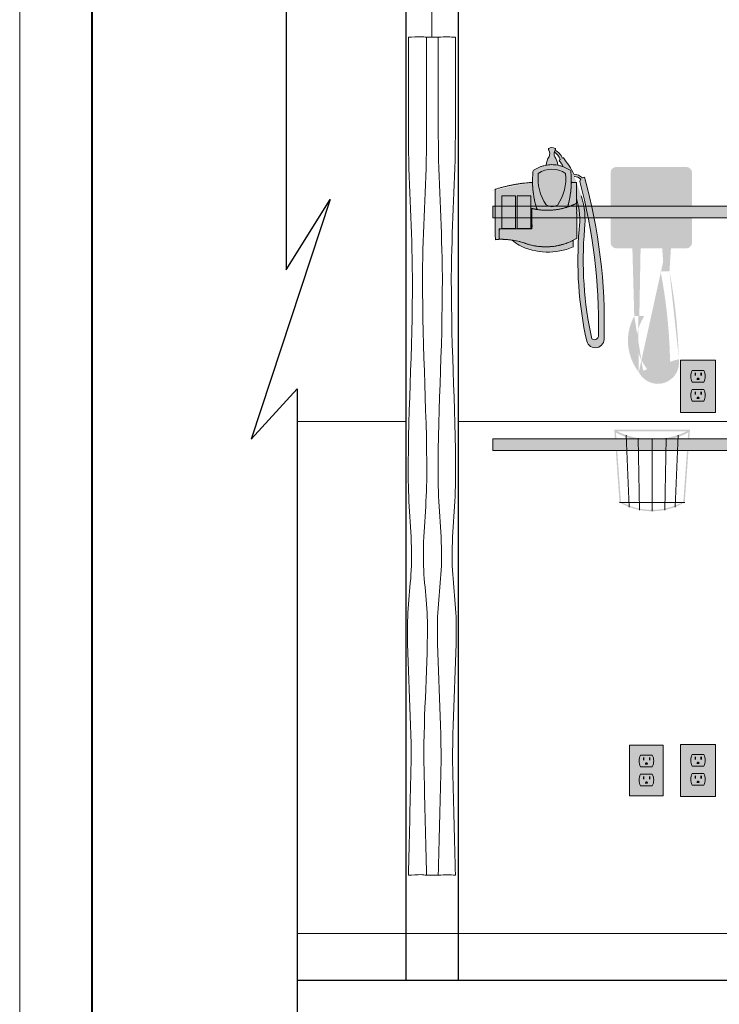
# Model space of a CAD drawing. Units: inches. Extents: x -798 to 43, y 524 to 1844.
# Drawn here: x -222 to -162, y 572 to 657 of the extents above; entities that cross this region are included whole.
import ezdxf

# ---------------------------------------------------------------- set-up
doc = ezdxf.new("R2010")
doc.units = ezdxf.units.IN
doc.header["$MEASUREMENT"] = 0
for name, color, linetype, lineweight in [('Furniture', 230, 'Continuous', 0), ('Level 1', 7, 'Continuous', 0), ('OUTLETS_ELECTRICAL', 9, 'Continuous', 0), ('PALADIN_EQUIPMENT', 5, 'Continuous', 0), ('Walls', 253, 'Continuous', 0), ('Windows', 5, 'Continuous', 0)]:
    doc.layers.add(name, color=color, linetype=linetype, lineweight=lineweight)

# ---------------------------------------------------------------- blocks, each defined once
blk = doc.blocks.new('RAIL 7 FT')
at = {"layer": 'PALADIN_EQUIPMENT', "linetype": 'Continuous', "lineweight": 13}
blk.add_hatch(color=5, dxfattribs=at).paths.add_polyline_path([(-36, -1), (-36, 0), (42, 0), (42, -1)])
at = {"layer": 'PALADIN_EQUIPMENT', "color": 250, "linetype": 'Continuous', "lineweight": 13, "flags": 128}
blk.add_lwpolyline([(-36, 0), (42, 0), (42, -1), (-36, -1)], close=True, dxfattribs=at)
blk = doc.blocks.new('BREAK LINE')
at = {"layer": 'Walls', "color": 250, "linetype": 'Continuous', "lineweight": 30, "flags": 128}
blk.add_lwpolyline([(0, 0), (0, -53.84367234638876), (3.778503322553775, -47.79806703030306), (-3.022802658042906, -68.39091013822019), (0.944625830638472, -64.04563131728332), (0.944625830638472, -122.4235076507362)], dxfattribs=at)
blk = doc.blocks.new('*U69')
at = {"layer": 'PALADIN_EQUIPMENT', "linetype": 'Continuous', "lineweight": 13}
for color, points in [(254, [(0.6786895150364671, 7.08150122078905, 0.09106809892262957), (-0.3130130098771247, 7.081176839125874, -0.1234454921201155), (-0.06504261164639047, 7.812611333441055, 0.2481700632141997), (-0.08277253517877625, 8.3597061167236, -0.4722285612705701), (-0.08783822761648707, 8.511676889857995, -0.3061293348827587), (0.4541908632284049, 8.516742582295365), (0.452640106171998, 8.511676889857995, -0.4722285612705701), (0.4475744137341167, 8.359706116723828, 0.2481700632141997), (0.4298444902019014, 7.812611333441168, -0.123941155836183), (0.6780634196541655, 7.078085929959798)]), (254, [(0.3817530097458075, 8.215314019253242), (0.4389364013477461, 8.354187970286716, -0.2192567691304727), (1.067248772659866, 7.686337192373458, -0.05656794542840989), (1.165982380286778, 7.708832550779675, -0.04702218250909426), (2.078781719047299, 6.300383792401931, -0.1675981559792833), (2.813100060524562, 5.99546740227845), (2.6692394614563, 5.895564208481574, 0.148542640995128), (2.096934044270085, 6.115033053683078, -0.007432215550800145), (2.29844141424212, 5.614236348270651), (1.841832867909034, 5.614236348270651, 0.05252929919272076), (1.789273856173907, 6.581496054383706, 0.04279990449928011), (1.149644268400095, 6.932772236181904, 0.08890755776511353), (0.8065439187885772, 7.447422760599352, -0.08417600327752332), (0.8903252844258986, 7.571969994309939, 0.1738581740055327)]), (62, [(-0.9861597415797974, 6.362020578062243, -0.3215997140084945), (1.351604542797872, 6.362020578062697, -0.1793147556797048), (0.6857994886923962, 3.672690359516764, -0.3114583595154114), (-0.3203546874738663, 3.672690359516764, -0.1793147556797048)]), (254, [(2.991703003283078, 6.038476548896483, -0.07452615043747653), (4.666967354546216, -7.738238340624093, -0.9384354335921967), (3.179427936806746, -8.035814209652358, -0.07624728249509015), (2.525545950428409, 1.556672701450339, 0.1055928185246119), (2.298357912022766, 4.183809560699842), (2.298357912022823, 5.605792932991562, -0.01706643172752131), (2.704120120125367, 4.434824878433119, -0.106208590918163), (2.990578215767925, 1.587663949996227, 0.07620145507423054), (3.610750060432508, -7.849492627767518, 0.7210156178369527), (4.174681930455449, -7.416756135266269, 0.07152966318087677), (2.574324431942841, 5.669413773951646, -0.1360333010831805), (2.673458474849099, 5.883318628098891), (2.808912145609952, 5.990505505676765, -0.1083165673709366)]), (62, [(-4.130802539729302, 1.640045672218776), (-4.130802539729302, 4.459925901373026), (-2.955852444248137, 4.459925901373026), (-2.955852444248137, 1.640045672218776)]), (62, [(-2.812247432578374, 1.640045672218776), (-2.812247432578374, 4.459925901373026), (-1.637297337097209, 4.459925901373026), (-1.637297337097209, 1.640045672218776)]), (9, [(2.011554932098136, 0.05433592076622062, -0.2192423653694402), (-2.632975836425032, 0.196033469636518, -0.04219665966351688), (-3.223956870842756, 0.6434148456166895, -0.04983720674070181), (-1.971720608364819, 0.3219868464100273, 0.1946140747680457), (1.995810760001348, 0.6163105403842337), (1.995810760001348, 0.04768649373284006)])]:
    blk.add_hatch(color=color, dxfattribs=at).paths.add_polyline_path(points)
h = blk.add_hatch(color=254, dxfattribs=at)
edge = h.paths.add_edge_path()
edge.add_arc((0.18282348216934, 4.38149680840138), 2.744998453376355, 53.83797937325983, 126.1620206267502, ccw=False)
edge.add_arc((-6.258764542363792, 5.723874223716507), 8.108550215264973, -16.00110151254171, 6.186377282604383, ccw=False)
edge.add_ellipse((-0.2248454758893672, 11.05628682641031), major_axis=(-1.262429133620208e-15, -7.850229947442053), ratio=0.8433266659476044, start_angle=-7.646763117918681, end_angle=15.421665344467726, ccw=False)
edge.add_arc((6.624411506702074, 5.723874223716507), 8.108550215264973, 173.8136227173956, 197.5720243853974, ccw=False)
h = blk.add_hatch(color=9, dxfattribs=at)
edge = h.paths.add_edge_path()
edge.add_ellipse((-0.7264709055247636, -10.34598314175264), major_axis=(4.524341859056065e-15, 15.97155800899024), ratio=0.8998516788741081, start_angle=3.0183594769177944, end_angle=15.991530437017218, ccw=False)
edge.add_arc((6.624411506702529, 5.723874223715598), 8.108550215264973, 180.8511881877098, 197.5720243853946)
edge.add_ellipse((-0.2248454758889125, 11.0562868264094), major_axis=(-1.262429133620208e-15, -7.850229947442053), ratio=0.8433266659476044, start_angle=348.6063630135605, end_angle=352.3532368820797, ccw=False)
edge.add_line((-1.5326772718862, 3.360760422291946), (-1.5326772718862, 1.613157319559491))
edge.add_line((-1.5326772718862, 1.613157319559491), (-4.339526129753153, 1.613157319559491))
edge.add_line((-4.339526129753153, 1.613157319559491), (-4.339526129753153, 0.7105678864819538))
edge.add_arc((-4.212403397665014, -5.789566366618828), 6.501377200051428, 91.1203872663554, 94.17654247989309)
edge.add_line((-4.685897915880275, 0.694545634154224), (-4.685897915880275, 5.007514393316001))
h = blk.add_hatch(color=9, dxfattribs=at)
edge = h.paths.add_edge_path()
edge.add_ellipse((-0.2248454758891398, 11.05628682641031), major_axis=(-1.262429133620208e-15, -7.850229947442053), ratio=0.8433266659476044, start_angle=15.421665344464827, end_angle=22.461389141853715, ccw=False)
edge.add_arc((-6.258764542363565, 5.723874223716507), 8.108550215264973, 343.998898487461, 359.1655969849119)
edge.add_line((1.848925844069072, 5.605792932991562), (2.298357912022766, 5.605792932991562))
edge.add_line((2.298357912022766, 5.605792932991562), (2.306559524367572, 3.801606537455314))
edge.add_line((2.306559524367572, 3.801606537455314), (2.304514495049034, 3.801597241000195))
h = blk.add_hatch(color=254, dxfattribs=at)
edge = h.paths.add_edge_path()
edge.add_ellipse((-0.2248454758889125, 11.0562868264094), major_axis=(-1.262429133620208e-15, -7.850229947442053), ratio=0.8433266659476044, start_angle=348.6063630135587, end_angle=382.4804999571285)
edge.add_line((2.30655501712107, 3.802598039254349), (2.32025866714622, 0.7880762714033835))
edge.add_arc((-0.3579010890160248, 5.366544101126578), 5.304234850318875, 252.2167950505907, 300.32535984840877, ccw=False)
edge.add_arc((-4.212403397665014, -5.789566366618828), 6.501377200051428, 69.89773102016521, 91.12038726635534)
edge.add_line((-4.339526129753153, 0.7105678864819538), (-4.339526129753153, 1.613157319559491))
edge.add_line((-4.339526129753153, 1.613157319559491), (-1.5326772718862, 1.613157319559491))
edge.add_line((-1.5326772718862, 1.613157319559491), (-1.5326772718862, 3.360760422291946))
at = {"layer": 'PALADIN_EQUIPMENT', "color": 250, "linetype": 'Continuous', "lineweight": 13, "flags": 128}
for points in [[(0.6786895150364671, 7.08150122078905, 0.09106809892262957), (-0.3130130098771247, 7.081176839125874, -0.1234454921201155), (-0.06504261164639047, 7.812611333441055, 0.2481700632141997), (-0.08277253517877625, 8.3597061167236, -0.4722285612705701), (-0.08783822761648707, 8.511676889857995, -0.3061293348827587), (0.4541908632284049, 8.516742582295365), (0.452640106171998, 8.511676889857995, -0.4722285612705701), (0.4475744137341167, 8.359706116723828, 0.2481700632141997), (0.4298444902019014, 7.812611333441168, -0.123941155836183), (0.6780634196541655, 7.078085929959798)], [(2.011554932098136, 0.05433592076622062, -0.2192423653694402), (-2.632975836425032, 0.196033469636518, -0.04219665966351688), (-3.223956870842756, 0.6434148456166895, -0.04983720674070181), (-1.971720608364819, 0.3219868464100273, 0.1946140747680457), (1.995810760001348, 0.6163105403842337), (1.995810760001348, 0.04768649373284006)]]:
    blk.add_lwpolyline(points, format="xyb", close=True, dxfattribs=at)
at = {"layer": 'PALADIN_EQUIPMENT', "color": 254, "linetype": 'Continuous', "lineweight": 13, "flags": 128}
blk.add_lwpolyline([(-0.9861597415797974, 6.362020578062243, -0.3215997140084945), (1.351604542797872, 6.362020578062697, -0.1793147556797048), (0.6857994886923962, 3.672690359516764, -0.3114583595154114), (-0.3203546874738663, 3.672690359516764, -0.1793147556797048)], format="xyb", close=True, dxfattribs=at)
for points in [[(-2.955852444248137, 1.640045672218776), (-4.130802539729302, 1.640045672218776), (-4.130802539729302, 4.459925901373026), (-2.955852444248137, 4.459925901373026)], [(-1.637297337097209, 1.640045672218776), (-2.812247432578374, 1.640045672218776), (-2.812247432578374, 4.459925901373026), (-1.637297337097209, 4.459925901373026)]]:
    blk.add_lwpolyline(points, close=True, dxfattribs=at)
at = {"layer": 'PALADIN_EQUIPMENT', "color": 250, "linetype": 'Continuous', "lineweight": 13}
for points, weights, knots in [([(-1.436919490242929, 6.597675775082507), (0.1828234821690558, 7.781500428290656), (1.802566454581211, 6.597675775082735), (1.973900351610041, 5.017020244329842), (1.53563121942949, 3.488705035039402), (0.2332409212092443, 3.062692239685589), (-1.105779089411328, 3.275866882789728), (-1.620727095249379, 4.901942983814138), (-1.436919490242929, 6.597675775082507)], [1, 0.8073516267214371, 1, 0.9813136946485216, 1, 0.9798054771540919, 1, 0.978583775617996, 1], [0, 0, 0, 0.25, 0.25, 0.5, 0.5, 0.75, 0.75, 1, 1, 1]), ([(-4.685897915880219, 5.007514393316001), (-3.11505488124385, 5.507797624224963), (-1.483243939130546, 5.603417737268387), (-1.465541494163176, 4.411905942621502), (-1.10577908941093, 3.275866882788478), (-1.320399058890814, 3.310034807863758), (-1.532677271885859, 3.360760422291946), (-1.5326772718862, 2.486958870925719), (-1.5326772718862, 1.613157319559491), (-2.936101700819677, 1.613157319559491), (-4.339526129753153, 1.613157319559491), (-4.339526129753153, 1.161862603020722), (-4.339526129753153, 0.7105678864819538), (-4.512925730106531, 0.707176720994994), (-4.685897915880162, 0.694545634154224), (-4.685897915880275, 2.851030013735112), (-4.685897915880219, 5.007514393316001)], [1, 0.9935983324347141, 1, 0.9893730160846271, 1, 0.9994654797020852, 1, 1, 1, 1, 1, 1, 1, 0.9996443770176221, 1, 1, 1], [0, 0, 0, 0.1428571428571428, 0.1428571428571428, 0.2857142857142857, 0.2857142857142857, 0.4285714285714285, 0.4285714285714285, 0.5, 0.5, 0.5714285714285714, 0.5714285714285714, 0.7142857142857143, 0.7142857142857143, 0.8571428571428571, 0.8571428571428571, 1, 1, 1]), ([(2.304514495049148, 3.801597241000195), (1.928188266076347, 3.617110724951431), (1.535631219429717, 3.488705035039402), (1.833205361282353, 4.526394102079507), (1.848925844069186, 5.605792932991562), (2.073641878045919, 5.605792932991562), (2.298357912022766, 5.605792932991562), (2.302458718195169, 4.703699735223381), (2.306559524367572, 3.801606537455314), (2.305537009708303, 3.801601889227754), (2.304514495049148, 3.801597241000195)], [1, 0.9981135756356337, 1, 0.9912539334815287, 1, 1, 1, 1, 1, 1, 1], [0, 0, 0, 0.2, 0.2, 0.4, 0.4, 0.6, 0.6, 0.8, 0.8, 1, 1, 1]), ([(-1.532677271886087, 3.36076042229206), (0.4436748692514811, 2.888494920942208), (2.306555017121127, 3.802598039254121), (2.313406842133645, 2.295337155328866), (2.32025866714622, 0.7880762714033835), (0.2765937388612087, -0.4073588325589981), (-1.977900315250395, 0.3157511085028091), (-3.121728848002988, 0.7343842741992148), (-4.33952612975304, 0.7105678864820675), (-4.339526129753153, 1.161862603020722), (-4.339526129753153, 1.613157319559491), (-2.936101700819677, 1.613157319559491), (-1.5326772718862, 1.613157319559491), (-1.5326772718862, 2.486958870925719), (-1.532677271886087, 3.36076042229206)], [1, 0.95662530913426, 1, 1, 1, 0.9131597027357982, 1, 0.9828989603562391, 1, 1, 1, 1, 1, 1, 1], [0, 0, 0, 0.1666666666666667, 0.1666666666666667, 0.3333333333333333, 0.3333333333333333, 0.5, 0.5, 0.6666666666666666, 0.6666666666666666, 0.8333333333333334, 0.8333333333333334, 0.9166666666666666, 0.9166666666666666, 1, 1, 1])]:
    blk.add_rational_spline(points, weights, degree=2, knots=knots, dxfattribs=at)
at = {"layer": 'PALADIN_EQUIPMENT', "color": 253, "linetype": 'Continuous', "lineweight": 13, "extrusion": (0, 0, -1)}
blk.add_solid([(0.5537322490424685, 6.10485603504651), (-0.9475928729610246, 6.10485603504651), (0.5537322490424685, 5.2954459692711), (-0.9475928729610246, 5.2954459692711)], dxfattribs=at)
blk = doc.blocks.new('*U68')
at = {"layer": 'PALADIN_EQUIPMENT', "color": 9, "linetype": 'Continuous', "lineweight": 13, "extrusion": (0, 0, -1)}
for centre, radius, start, end in [((0.2601947987006952, 7.18521056351608), 1.214886948999707, 121.9476350630434, 161.3986567444059), ((-0.02727752888148416, 7.337287438305566), 1.098113866383122, 112.0675722732948, 161.5347487581921), ((-1.196261336206305, 7.383782081908635), 0.3271391958896754, 67.07953566338948, 84.84797739987091), ((5.848373077787812, 2.163080533770767), 8.943026076313702, 141.6688154294014, 152.4375736266424), ((0.4567151844845512, 6.233723509377455), 1.753006702289999, 136.1485942323945, 156.4712707156245), ((-2.004786494688517, 5.084104623196822), 1.219348669384761, 93.5215647819492, 131.5785340381078), ((-2.038599297268263, 5.135336328534777), 0.982251634399057, 93.45745795140773, 130.3345150939969), ((-3.021054427298282, 5.528759282241367), 0.5112764476960125, 66.1106988925473, 86.81022501665309), ((42.1274461894651, -6.437620940957117), 46.81336557222517, 164.5424977168261, 181.5911163519999), ((42.12744618946937, -6.437620940957572), 46.31336557222927, 164.844943387277, 181.2104612577864), ((3.737764554978241, 2.339118503587088), 6.312795242017775, 163.0021314757125, 187.112877415303), ((-34.08299375349975, -1.107316095230772), 31.2081599530303, 347.5249579452066, 4.95535961925409), ((-3.821576664403722, -7.538474376409226), 0.3745984650009501, 160.9145696233618, 304.0833393907866), ((-3.914639419176069, -7.838967364335076), 0.7600376632395781, 172.3257461746476, 345.049353138951)]:
    blk.add_arc(centre, radius, start, end, dxfattribs=at)
at = {"layer": 'PALADIN_EQUIPMENT', "color": 9, "linetype": 'Continuous', "lineweight": 13}
for centre, radius, start, end in [((1.216617178634067, 7.263398599231095), 0.4489639949429962, 136.4485983631062, 155.6949455305843), ((3.01063040638337, 5.598317563430442), 0.4412943312153528, 139.6415032291394, 170.627838828127), ((-3.719625531953568, 2.351205299180378), 6.754314846380453, 353.5156738528585, 17.97492556784897), ((34.12243666746099, -1.107316095230317), 31.70815995303402, 175.1791727958426, 192.6200166702946)]:
    blk.add_arc(centre, radius, start, end, dxfattribs=at)
at = {"layer": 'PALADIN_EQUIPMENT', "color": 250, "linetype": 'Continuous', "lineweight": 13}
blk.add_blockref('*U69', (0.0009023039232829433, 0.00076706565528184), dxfattribs=at)
blk = doc.blocks.new('THERMOMETER')
at = {"layer": 'PALADIN_EQUIPMENT', "color": 250, "linetype": 'Continuous', "lineweight": 13}
blk.add_blockref('*U68', (0.1203759122042243, -4.063760965260485), dxfattribs=at)
blk = doc.blocks.new('*U72')
at = {"layer": 'PALADIN_EQUIPMENT', "linetype": 'Continuous', "lineweight": 13}
for color, points in [(254, [(-2.999515734240333, 9.321920143611806), (3.000484265759667, 9.321920143611806, -0.414213562373095), (3.500484265759667, 8.821920143611806), (3.500484265759667, 2.821920143611806, -0.414213562373095), (3.000484265759667, 2.321920143611806), (-2.999515734240333, 2.321920143611806, -0.414213562373095), (-3.499515734240333, 2.821920143611806), (-3.499515734240333, 8.821920143611806, -0.414213562373095)]), (250, [(2.750484265759667, 8.821920143611806), (-2.749515734240333, 8.821920143611806, 0.414213562373095), (-2.999515734240333, 8.571920143611806), (-2.999515734240333, 3.071920143611351, 0.414213562373095), (-2.749515734240333, 2.821920143611351), (2.750484265759667, 2.821920143611351, 0.414213562373095), (3.000484265759667, 3.071920143611351), (3.000484265759667, 8.571920143611806, 0.414213562373095)])]:
    blk.add_hatch(color=color, dxfattribs=at).paths.add_polyline_path(points)
h = blk.add_hatch(color=254, dxfattribs=at)
edge = h.paths.add_edge_path()
edge.add_arc((0.0004842657596668687, 5.821920143611351), 2.109816658869215, 0, 360)
h = blk.add_hatch(color=250, dxfattribs=at)
edge = h.paths.add_edge_path()
edge.add_arc((0.0004842657596668687, 5.821920143611351), 1.812216653767084, 0, 360)
h = blk.add_hatch(color=250, dxfattribs=at)
edge = h.paths.add_edge_path()
edge.add_line((-1.465715267734481, -3.499925239178424), (-0.6134460991199262, -3.499925239178424))
edge.add_line((-0.6134460991199262, -3.499925239178424), (-0.7836776660919327, -3.809179943454524))
edge.add_spline(control_points=[(-0.7836776660919327, -3.809179943454524), (-1.513699478863998, -5.135389199701763), (-1.392093723542246, -6.664640421653189), (-0.4492752950478121, -7.923930083851019)], knot_values=[0, 0, 0, 0, 1, 1, 1, 1], degree=3, periodic=0)
edge.add_arc((0.5335209986591849, -7.444252607271892), 1.093608264627573, 206.0158076564136, 370.825366770806)
edge.add_spline(control_points=[(1.607667623254372, -7.238855272011278), (1.553520001924994, -4.740656223275892), (1.291205617262733, -2.245537712859232), (0.8231674182344477, 0.2229134803853867)], knot_values=[0, 0, 0, 0, 1, 1, 1, 1], degree=3, periodic=0)
edge.add_line((0.8231674182344477, 0.2229134803853867), (0.7996004374840027, 0.3472066296944831))
edge.add_line((0.7996004374840027, 0.3472066296944831), (1.562713692623106, 0.3472066296944831))
edge.add_ellipse((-63.90376705554172, -8.207138858991243), major_axis=(66.27201385468894, -1.713523094316961e-15), ratio=0.8304026780030481, start_angle=1.0664587376804775, end_angle=8.942421352069573, ccw=False)
edge.add_arc((0.5580476474202101, -7.494189047840791), 1.825462437617626, -153.46406708684674, 9.819463169083008, ccw=False)
edge.add_line((-1.075110269942684, -8.309730786875548), (-1.0867134866524, -8.316162390086447))
edge.add_ellipse((5.359024231615422, -5.608064142938019), major_axis=(-7.369716047424053, -9.02500109754223e-16), ratio=0.7579681318250623, start_angle=-22.17249018377339, end_angle=28.999377354813817, ccw=False)
at = {"layer": 'PALADIN_EQUIPMENT', "color": 1, "linetype": 'Continuous', "lineweight": 13, "extrusion": (0, 0, -1)}
blk.add_solid([(0.1446529535485865, 5.821920143611806), (-0.1456214850680908, 5.821920143611806), (-0.05094582209744658, 2.847668172757722)], dxfattribs=at)
at = {"layer": 'PALADIN_EQUIPMENT', "color": 250, "linetype": 'Continuous', "lineweight": 13, "extrusion": (0, 0, -1)}
for points in [[(1.465715267734254, -3.499925239178424), (1.028757080158698, -3.499925239178424), (1.627199815316487, 2.313518473783688), (0.9218923060233237, 2.313518473783688)], [(-1.076478970307392, 0.3472066296935736), (-1.562713692623106, 0.3472066296935736), (-0.9375547639313595, 2.313518473783688), (-1.685608182878809, 2.313518473783688)]]:
    blk.add_solid(points, dxfattribs=at)
blk = doc.blocks.new('BP MANOMETER')
at = {"layer": 'PALADIN_EQUIPMENT', "color": 254, "linetype": 'Continuous', "lineweight": 13}
blk.add_blockref('*U72', (-0.0142171690360442, -5.862226960082467), dxfattribs=at)
blk = doc.blocks.new('OUTLET_DUPLEX_STD_WALL')
at = {"layer": 'OUTLETS_ELECTRICAL', "linetype": 'Continuous', "lineweight": 0}
for color, points in [(254, [(-1.422906964967353, -2.15533922980228), (-1.422906964967353, 2.1815721083168), (1.453050884264542, 2.1815721083168), (1.453050884264542, -2.15533922980228)]), (9, [(-0.4800423522576693, 1.335939244263045), (0.5199576477421601, 1.335939244263045, -0.2500000000000909), (0.5199576477423307, 0.3359392442630451), (-0.4800423522574988, 0.3359392442630451, -0.2500000000000909)]), (9, [(-0.4800423522576693, -0.3044948349006518), (0.5199576477421601, -0.3044948349006518, -0.2500000000000909), (0.5199576477423307, -1.304494834900652), (-0.4800423522574988, -1.304494834900652, -0.2500000000000909)])]:
    blk.add_hatch(color=color, dxfattribs=at).paths.add_polyline_path(points)
at = {"layer": 'Walls', "linetype": 'Continuous', "lineweight": 13}
for points in [[(0.1254070933823073, 0.5089713086292704, 2.055065751188647), (-0.08549179789753225, 0.5089713086292704)], [(0.1254070933823073, -1.131462770534426, 2.055065751188647), (-0.08549179789753225, -1.131462770534426)]]:
    blk.add_hatch(color=250, dxfattribs=at).paths.add_polyline_path(points)
at = {"layer": 'OUTLETS_ELECTRICAL', "color": 253, "linetype": 'Continuous', "lineweight": 0, "flags": 128}
blk.add_lwpolyline([(-1.422906964967353, 2.1815721083168), (1.453050884264542, 2.1815721083168), (1.453050884264542, -2.15533922980228), (-1.422906964967353, -2.15533922980228)], close=True, dxfattribs=at)
for points in [[(-0.4800423522576693, 1.335939244263045), (0.5199576477421601, 1.335939244263045, -0.2500000000000909), (0.5199576477423307, 0.3359392442630451), (-0.4800423522574988, 0.3359392442630451, -0.2500000000000909)], [(-0.4800423522576693, -0.3044948349006518), (0.5199576477421601, -0.3044948349006518, -0.2500000000000909), (0.5199576477423307, -1.304494834900652), (-0.4800423522574988, -1.304494834900652, -0.2500000000000909)]]:
    blk.add_lwpolyline(points, format="xyb", close=True, dxfattribs=at)
at = {"layer": 'Walls', "color": 250, "linetype": 'Continuous', "lineweight": 13, "extrusion": (0, 0, -1)}
for points in [[(0.273300368349112, 1.142980059281967), (0.1492551780041254, 1.142980059281967), (0.273300368349112, 0.8929800592819674), (0.1492551780041254, 0.8929800592819674)], [(-0.2297717924947165, 1.142980059281967), (-0.3538169828399305, 1.142980059281967), (-0.2297717924947165, 0.8929800592819674), (-0.3538169828399305, 0.8929800592819674)], [(0.273300368349112, -0.4974540198817294), (0.1492551780041254, -0.4974540198817294), (0.273300368349112, -0.7474540198817294), (0.1492551780041254, -0.7474540198817294)], [(-0.2297717924947165, -0.4974540198817294), (-0.3538169828399305, -0.4974540198817294), (-0.2297717924947165, -0.7474540198817294), (-0.3538169828399305, -0.7474540198817294)]]:
    blk.add_solid(points, dxfattribs=at)
blk = doc.blocks.new('*U76')
at = {"layer": 'Windows', "linetype": 'Continuous', "lineweight": 13}
for color, points in [(14, [(-0.5009191305184686, 0.5019101556166561), (0.4990808694814746, 0.5019101556166561, -0.249999999999909), (0.4990808694815314, -0.4980898443833439), (-0.5009191305185254, -0.4980898443833439, -0.2500000000000909)]), (250, [(0.104530315121508, -0.3250577800172323, 2.055065751188647), (-0.1063685761584452, -0.3250577800172323)])]:
    blk.add_hatch(color=color, dxfattribs=at).paths.add_polyline_path(points)
at = {"layer": 'Windows', "color": 250, "linetype": 'Continuous', "lineweight": 13, "flags": 128}
blk.add_lwpolyline([(-0.5009191305184686, 0.5019101556166561), (0.4990808694814746, 0.5019101556166561, -0.249999999999909), (0.4990808694815314, -0.4980898443833439), (-0.5009191305185254, -0.4980898443833439, -0.2500000000000909)], format="xyb", close=True, dxfattribs=at)
at = {"layer": 'Windows', "color": 250, "linetype": 'Continuous', "lineweight": 13, "extrusion": (0, 0, -1)}
for points in [[(0.2941771466100249, 0.3089509706354647), (0.1701319562649246, 0.3089509706354647), (0.2941771466100249, 0.05895097063546473), (0.1701319562649246, 0.05895097063546473)], [(-0.2088950142340309, 0.3089509706354647), (-0.3329402045791312, 0.3089509706354647), (-0.2088950142340309, 0.05895097063546473), (-0.3329402045791312, 0.05895097063546473)]]:
    blk.add_solid(points, dxfattribs=at)
blk = doc.blocks.new('*U77')
at = {"layer": 'Windows', "linetype": 'Continuous', "lineweight": 13}
for color, points in [(14, [(-0.5009191305184686, 0.5019101556165424), (0.4990808694814746, 0.5019101556165424, -0.249999999999909), (0.4990808694815314, -0.4980898443834576), (-0.5009191305185254, -0.4980898443834576, -0.2500000000000909)]), (250, [(0.104530315121508, -0.3250577800172323, 2.055065751188647), (-0.1063685761584452, -0.3250577800172323)])]:
    blk.add_hatch(color=color, dxfattribs=at).paths.add_polyline_path(points)
at = {"layer": 'Windows', "color": 250, "linetype": 'Continuous', "lineweight": 13, "flags": 128}
blk.add_lwpolyline([(-0.5009191305184686, 0.5019101556165424), (0.4990808694814746, 0.5019101556165424, -0.249999999999909), (0.4990808694815314, -0.4980898443834576), (-0.5009191305185254, -0.4980898443834576, -0.2500000000000909)], format="xyb", close=True, dxfattribs=at)
at = {"layer": 'Windows', "color": 250, "linetype": 'Continuous', "lineweight": 13, "extrusion": (0, 0, -1)}
for points in [[(0.2941771466100249, 0.3089509706354647), (0.1701319562649246, 0.3089509706354647), (0.2941771466100249, 0.05895097063546473), (0.1701319562649246, 0.05895097063546473)], [(-0.2088950142340309, 0.3089509706354647), (-0.3329402045791312, 0.3089509706354647), (-0.2088950142340309, 0.05895097063546473), (-0.3329402045791312, 0.05895097063546473)]]:
    blk.add_solid(points, dxfattribs=at)
blk = doc.blocks.new('OUTLET_EMERGENCY_DUPLEX_WALL_RED')
at = {"layer": 'Walls', "linetype": 'Continuous', "lineweight": 0}
blk.add_hatch(color=1, dxfattribs=at).paths.add_polyline_path([(-1.5, -2.246219789593056), (-1.5, 2.246219789593056), (1.5, 2.246219789593056), (1.5, -2.246219789593056)])
at = {"layer": 'Walls', "color": 250, "linetype": 'Continuous', "lineweight": 0, "flags": 128}
blk.add_lwpolyline([(1.5, 2.246219789593056), (-1.5, 2.246219789593056), (-1.5, -2.246219789593056), (1.5, -2.246219789593056)], close=True, dxfattribs=at)
at = {"layer": 'Windows', "color": 250, "linetype": 'Continuous', "lineweight": 13}
for name, p in [('*U76', (0.01271950005479994, 0.8777143506628136)), ('*U77', (0.01271950005479994, -0.7534546166739347))]:
    blk.add_blockref(name, p, dxfattribs=at)
blk = doc.blocks.new('*U81')
at = {"layer": 'Furniture', "color": 251, "linetype": 'Continuous', "lineweight": 0}
blk.add_line((0.0003639011014229254, 22.50999190915775), (0.0003639011014229254, 48.49585144168213), dxfattribs=at)
for points, knots in [([(-2.017574447271443, 22.5159334622972), (-2.017574447271443, 19.69519806945641), (-2.017574447271443, 16.87446267661585), (-2.017574447271443, 14.05372728377506), (-2.017574447271443, 10.32226126129433), (-1.732027653131752, 6.594561513862118), (-1.680396214781354, 2.864408317372977), (-1.597170926551428, -3.148266999029943), (-2.039165512749378, -9.16375827052832), (-2.035881386179994, -15.17646413110378), (-2.034607824942498, -17.50814927020599), (-1.73666996130396, -19.83794997087011), (-1.739643743347756, -22.16767250194198), (-1.742141033090377, -24.12410108150948), (-2.089060488118605, -26.07502044443072), (-2.095128914746397, -28.0331778300183), (-2.108011984270945, -32.19028135716633), (-1.697647463381998, -36.34764108959951), (-1.798891271914158, -40.50478259325075), (-1.871785663699939, -43.4978772414014), (-1.944680055485662, -46.49097188955216), (-2.017574447271443, -49.4840665377028)], [0, 0, 0, 0, 0.1174787595086231, 0.1174787595086231, 0.1174787595086231, 0.2728878774933252, 0.2728878774933252, 0.2728878774933252, 0.523393558742567, 0.523393558742567, 0.523393558742567, 0.6205379040296738, 0.6205379040296738, 0.6205379040296738, 0.7021167061952778, 0.7021167061952778, 0.7021167061952778, 0.8753058117897664, 0.8753058117897664, 0.8753058117897664, 1, 1, 1, 1]), ([(-2.017574447271443, 22.5159334622972), (-1.647819122737246, 22.53115210515648), (-1.27806379820305, 22.54637074801576), (-0.9083084736687965, 22.56158939087504), (-0.756592963835601, 22.56783380172499), (-0.6067579825363509, 22.5196936605239), (-0.4550703094515711, 22.5159334622972), (-0.1190319454238988, 22.50760337960298), (0.2180176073775328, 22.50833953387701), (0.5540834730555844, 22.5159334622972), (0.8283407730912131, 22.5221307305053), (1.102715308975235, 22.57041921269763), (1.376749251327908, 22.55413406387652), (1.591019352383285, 22.54140053001697), (1.805289453438604, 22.52866699615709), (2.019559554493981, 22.5159334622972)], [0, 0, 0, 0, 0.2746409556625548, 0.2746409556625548, 0.2746409556625548, 0.3873297794459948, 0.3873297794459948, 0.3873297794459948, 0.6369727940581482, 0.6369727940581482, 0.6369727940581482, 0.840701961916787, 0.840701961916787, 0.840701961916787, 1, 1, 1, 1]), ([(-0.4550703094515711, 22.5159334622972), (-0.4550703094515711, 19.69519806945641), (-0.4550703094515711, 16.87446267661585), (-0.4550703094515711, 14.05372728377506), (-0.4550703094515711, 10.32226126129433), (-0.7406171035912621, 6.594561513862118), (-0.7922485419416603, 2.864408317372977), (-0.8754738301715861, -3.148266999029943), (-0.4334792439736361, -9.16375827052832), (-0.4367633705430194, -15.17646413110378), (-0.4380369317805162, -17.50814927020599), (-0.7359747954190539, -19.83794997087011), (-0.733001013375258, -22.16767250194198), (-0.730503723632637, -24.12410108150948), (-0.3835842686044089, -26.07502044443072), (-0.3775158419766171, -28.0331778300183), (-0.3646327724520688, -32.19028135716633), (-0.7749972933407889, -36.34764108959951), (-0.6737534848087421, -40.50478259325075), (-0.6008590930230184, -43.4978772414014), (-0.5279647012373516, -46.49097188955216), (-0.4550703094515711, -49.4840665377028)], [0, 0, 0, 0, 0.1174787595086231, 0.1174787595086231, 0.1174787595086231, 0.2728878774933252, 0.2728878774933252, 0.2728878774933252, 0.523393558742567, 0.523393558742567, 0.523393558742567, 0.6205379040296738, 0.6205379040296738, 0.6205379040296738, 0.7021167061952778, 0.7021167061952778, 0.7021167061952778, 0.8753058117897664, 0.8753058117897664, 0.8753058117897664, 1, 1, 1, 1]), ([(0.5540834730555844, 22.5159334622972), (0.5540834730555844, 19.69519806945641), (0.5540834730555844, 16.87446267661585), (0.5540834730555844, 14.05372728377506), (0.5540834730555844, 10.32226126129433), (0.8396302671952753, 6.594561513862118), (0.8912617055456735, 2.864408317372977), (0.9744869937756562, -3.148266999029943), (0.5324924075778199, -9.16375827052832), (0.5357765341472032, -15.17646413110378), (0.5370500953846999, -17.50814927020599), (0.8349879590230671, -19.83794997087011), (0.8320141769792713, -22.16767250194198), (0.8295168872367071, -24.12410108150948), (0.4825974322085926, -26.07502044443072), (0.4765290055808009, -28.0331778300183), (0.4636459360562526, -32.19028135716633), (0.8740104569449727, -36.34764108959951), (0.772766648412869, -40.50478259325075), (0.6998722566271454, -43.4978772414014), (0.6269778648414785, -46.49097188955216), (0.554083473055698, -49.4840665377028)], [0, 0, 0, 0, 0.1174787595086231, 0.1174787595086231, 0.1174787595086231, 0.2728878774933252, 0.2728878774933252, 0.2728878774933252, 0.5233935587425671, 0.5233935587425671, 0.5233935587425671, 0.6205379040296738, 0.6205379040296738, 0.6205379040296738, 0.7021167061952777, 0.7021167061952777, 0.7021167061952777, 0.8753058117897664, 0.8753058117897664, 0.8753058117897664, 1, 1, 1, 1]), ([(2.019559554493981, 22.5159334622972), (2.019559554493981, 19.69519806945641), (2.019559554493981, 16.87446267661585), (2.019559554493981, 14.05372728377506), (2.019559554493981, 10.32226126129433), (1.73401276035429, 6.594561513862118), (1.682381322003891, 2.864408317372977), (1.599156033773909, -3.148266999029943), (2.041150619971745, -9.16375827052832), (2.037866493402362, -15.17646413110378), (2.036592932164865, -17.50814927020599), (1.738655068526498, -19.83794997087011), (1.741628850570294, -22.16767250194198), (1.744126140312858, -24.12410108150948), (2.091045595341086, -26.07502044443072), (2.097114021968878, -28.0331778300183), (2.109997091493426, -32.19028135716633), (1.699632570604706, -36.34764108959951), (1.80087637913681, -40.50478259325075), (1.873770770922533, -43.4978772414014), (1.9466651627082, -46.49097188955216), (2.019559554493981, -49.4840665377028)], [0, 0, 0, 0, 0.1174787595086231, 0.1174787595086231, 0.1174787595086231, 0.2728878774933252, 0.2728878774933252, 0.2728878774933252, 0.5233935587425671, 0.5233935587425671, 0.5233935587425671, 0.6205379040296738, 0.6205379040296738, 0.6205379040296738, 0.7021167061952778, 0.7021167061952778, 0.7021167061952778, 0.8753058117897665, 0.8753058117897665, 0.8753058117897665, 1, 1, 1, 1]), ([(-2.017574447271443, -49.4840665377028), (-1.647819122737246, -49.46884789484352), (-1.278063798202936, -49.45362925198424), (-0.9083084736686828, -49.43841060912496), (-0.7565929638354874, -49.43216619827501), (-0.6067579825362941, -49.4803063394761), (-0.4550703094515711, -49.4840665377028), (-0.119031945423842, -49.49239662039702), (0.2180176073775897, -49.49166046612299), (0.554083473055698, -49.4840665377028), (0.8283407730913268, -49.4778692694947), (1.102715308975348, -49.42958078730237), (1.376749251328022, -49.44586593612348), (1.591019352383341, -49.45859946998303), (1.805289453438661, -49.47133300384291), (2.019559554493981, -49.4840665377028)], [0, 0, 0, 0, 0.2746409556625831, 0.2746409556625831, 0.2746409556625831, 0.3873297794459949, 0.3873297794459949, 0.3873297794459949, 0.6369727940581766, 0.6369727940581766, 0.6369727940581766, 0.8407019619168153, 0.8407019619168153, 0.8407019619168153, 1, 1, 1, 1])]:
    blk.add_open_spline(points, degree=3, knots=knots, dxfattribs=at)
blk = doc.blocks.new('*U83')
at = {"layer": 'PALADIN_EQUIPMENT', "linetype": 'Continuous', "lineweight": 13}
for points in [[(-2.802783498278473, -2.734141299815406), (-3.248065615179542, 3.499808336799333, 0.005408835781520792), (-3.118143370534767, 3.430896911772038), (-2.681755353622577, -2.678535324997483, 0.2595890010027282), (2.685624123263551, -2.678535324997029), (3.122012140175684, 3.430896911772493, 0.005408835781513025), (3.251934384820458, 3.499808336798878), (2.806652267919503, -2.734141299815406, -0.2731292041891052)], [(3.103472127226951, 3.430896911772152, -0.2422395317835888), (-3.118143370534767, 3.430896911772038), (-3.118143370534824, 3.258237465822049, 0.2422395317835888), (3.103472127226894, 3.258237465821935)]]:
    blk.add_hatch(color=252, dxfattribs=at).paths.add_polyline_path(points)
at = {"layer": 'PALADIN_EQUIPMENT', "color": 252, "linetype": 'Continuous', "lineweight": 13}
for p, q in [((-1.977699995645594, -3.132818915431585), (-2.242844841914291, 3.053894164172789)), ((-1.085850853104375, -3.391898331039783), (-1.196706551201089, 2.779068863011616)), ((0.001934384820231116, 2.672556208574974), (0.001934384820344803, -3.500191663201122)), ((1.089719622744781, -3.391898331039783), (1.200575320841494, 2.779068863011616)), ((1.981568765285999, -3.132818915431585), (2.246713611554753, 3.053894164172789)), ((-2.802783498278473, -2.734141299815406), (2.806652267919389, -2.734141299815406))]:
    blk.add_line(p, q, dxfattribs=at)
blk.add_solid([(3.251934384820458, 3.374808336798878), (-3.248065615179542, 3.374808336798878), (3.251934384820458, 3.499808336798878), (-3.248065615179542, 3.499808336798878)], dxfattribs=at)
blk = doc.blocks.new('BP CUFF BASKET')
at = {"layer": 'PALADIN_EQUIPMENT', "color": 252, "linetype": 'Continuous', "lineweight": 13}
blk.add_blockref('*U83', (0.01255807527866182, -2.899864475152526), dxfattribs=at)

msp = doc.modelspace()

# ---------------------------------------------------------------- linework, layer by layer
at = {"layer": 'Level 1', "color": 7, "linetype": 'Continuous', "lineweight": 40}
msp.add_line((-215.5840905305652, 530.3214970762498), (-215.5840905305652, 714.506520783353), dxfattribs=at)
at = {"layer": 'Level 1', "color": 7, "linetype": 'Continuous', "lineweight": 0, "flags": 128}
msp.add_lwpolyline([(-221.8240905305651, 726.746520783353), (42.62422946943477, 726.746520783353), (42.62422946943477, 524.2935207833532), (-221.8240905305651, 524.2935207833532)], close=True, dxfattribs=at)
at = {"layer": 'Walls', "color": 250, "linetype": 'Continuous', "lineweight": 30}
for p, q in [((-188.6354628705521, 682.4184391953559), (-188.6354628705521, 574.4184391953559)), ((-184.1354628705521, 682.4184391953559), (-184.1354628705521, 574.4184391953559)), ((-197.9571292454777, 574.4184391953559), (4.478396334700968, 574.4184391953559))]:
    msp.add_line(p, q, dxfattribs=at)
at = {"layer": 'Walls', "color": 250, "linetype": 'Continuous', "lineweight": 0}
for p, q in [((-197.9571292454777, 622.4184391953559), (-188.6354628705521, 622.4184391953559)), ((-184.1354628705521, 622.4184391953559), (-100.1354628705521, 622.4184391953559)), ((-197.9571292454777, 578.4184391953559), (-160.1354628705521, 578.4184391953559))]:
    msp.add_line(p, q, dxfattribs=at)

# ---------------------------------------------------------------- block references
at = {"layer": 'Furniture', "color": 251, "linetype": 'Continuous', "lineweight": 0}
msp.add_blockref('*U81', (-186.3858267716535, 632.9225877536737), dxfattribs=at)
at = {"layer": 'OUTLETS_ELECTRICAL', "color": 253, "linetype": 'Continuous', "lineweight": 0}
msp.add_blockref('OUTLET_DUPLEX_STD_WALL', (-167.9571292454777, 592.4184391953559), dxfattribs=at)
at = {"layer": 'PALADIN_EQUIPMENT', "color": 250, "linetype": 'Continuous', "lineweight": 13}
for name, p in [('THERMOMETER', (-176.3678618941248, 641.4276512328353)), ('RAIL 7 FT', (-145.1354628705521, 640.9184391953559)), ('RAIL 7 FT', (-145.1354628705521, 620.9184391953559))]:
    msp.add_blockref(name, p, dxfattribs=at)
at = {"layer": 'PALADIN_EQUIPMENT', "color": 254, "linetype": 'Continuous', "lineweight": 13}
msp.add_blockref('BP MANOMETER', (-167.504425322745, 640.83675546141), dxfattribs=at)
at = {"layer": 'PALADIN_EQUIPMENT', "color": 252, "linetype": 'Continuous', "lineweight": 13}
msp.add_blockref('BP CUFF BASKET', (-167.4629473440329, 621.1069480663618), dxfattribs=at)
at = {"layer": 'Walls', "color": 250, "linetype": 'Continuous', "lineweight": 30}
msp.add_blockref('BREAK LINE', (-198.9017550761162, 689.2867051183439), dxfattribs=at)
at = {"layer": 'Walls', "color": 250, "linetype": 'Continuous', "lineweight": 0}
for p in [(-163.5122031886144, 625.431555634613), (-163.5122031886144, 592.4315556346131)]:
    msp.add_blockref('OUTLET_EMERGENCY_DUPLEX_WALL_RED', p, dxfattribs=at)

doc.saveas('drawing.dxf')
